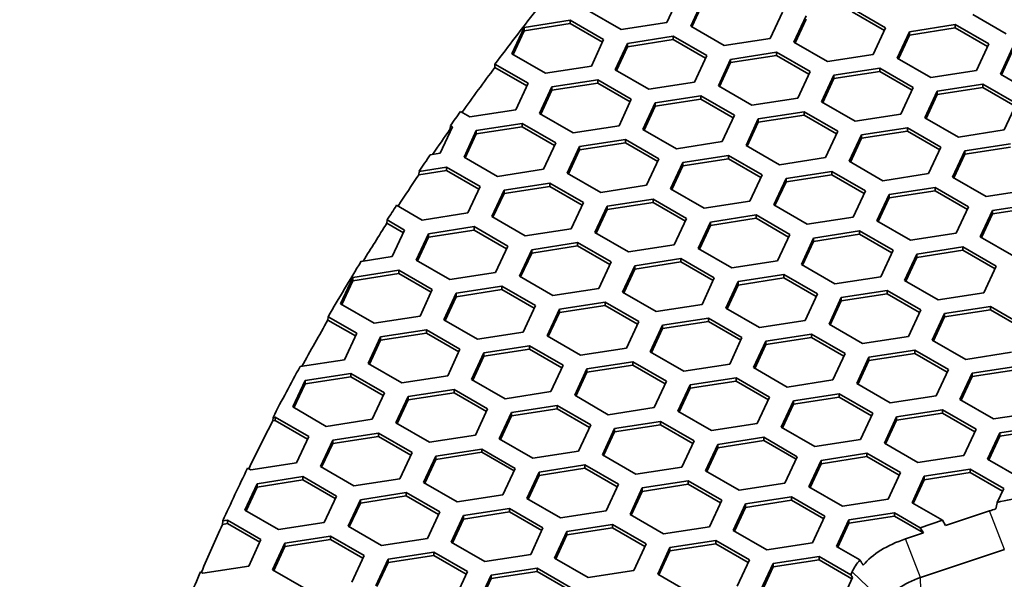
# Model space of a CAD drawing. Units: millimetres. Extents: x 14 to 1080, y -49 to 580.
# Drawn here: x 545 to 569, y 339 to 353 of the extents above; entities that cross this region are included whole.
import ezdxf

# ---------------------------------------------------------------- set-up
doc = ezdxf.new("R2010")
doc.units = ezdxf.units.MM
doc.header["$LTSCALE"] = 2
for name, color, linetype, lineweight in [('Dimension (ISO)', 7, 'Continuous', 18), ('Visible (ISO)', 7, 'Continuous', 35), ('Visible Narrow (ISO)', 7, 'Continuous', 25)]:
    doc.layers.add(name, color=color, linetype=linetype, lineweight=lineweight)
doc.styles.add('Note Text (ISO)', font='arial.ttf')
doc.dimstyles.new('ISO FOR MARKETING', dxfattribs={"dimscale": 2, "dimtxt": 2.5, "dimasz": 2.5, "dimexe": 3.175, "dimexo": 2, "dimgap": 0.762, "dimtad": 1, "dimrnd": 1e-08, "dimdsep": 46, "dimtxsty": 'Note Text (ISO)', "dimcen": 0.09, "dimdle": 10, "dimclrd": 256, "dimclre": 256, "dimclrt": 256, "dimazin": 2, "dimtfac": 1.40208, "dimtdec": 1, "dimtmove": 0, "dimatfit": 3, "dimfxl": 1, "dimtolj": 1, "dimtzin": 0, "dimlwd": -1, "dimlwe": -1, "dimarcsym": 0})

# ---------------------------------------------------------------- blocks, each defined once
blk = doc.blocks.new('*D7')
at = {"layer": 'Defpoints', "color": 0, "transparency": 16777216}
for p in [(338.574, 527.671), (338.574, 280.671), (538.574, 280.671)]:
    blk.add_point(p, dxfattribs=at)
at = {"layer": 'Dimension (ISO)', "transparency": 16777216}
for p, q in [((342.574, 527.671), (544.924, 527.671)), ((538.574, 522.671), (538.574, 285.671)), ((342.574, 280.671), (544.924, 280.671))]:
    blk.add_line(p, q, dxfattribs=at)
for points in [[(537.741, 522.671), (539.408, 522.671), (538.574, 527.671)], [(537.741, 285.671), (539.408, 285.671), (538.574, 280.671)]]:
    blk.add_solid(points, dxfattribs=at)
at = {"layer": 'Dimension (ISO)', "transparency": 16777216, "char_height": 5, "attachment_point": 1, "rotation": 90, "style": 'Note Text (ISO)'}
for s, insert in [('\\A1;247 mm', (532.026, 391.883)), ('\\A1;9.72 in', (540.098, 394.071))]:
    blk.add_mtext(s, dxfattribs=dict(at, insert=insert))

msp = doc.modelspace()

# ---------------------------------------------------------------- linework, layer by layer
at = {"layer": 'Visible (ISO)'}
for p, q in [((561.288, 353.472), (560.989, 352.828)), ((561.569, 352.739), (561.868, 353.383)), ((561.599, 352.721), (561.868, 353.301)), ((559.874, 352.656), (559.058, 353.127)), ((563.8, 353.084), (563.501, 352.44)), ((564.081, 352.35), (564.38, 352.994)), ((565.495, 353.166), (566.312, 352.695)), ((565.495, 353.085), (566.282, 352.631)), ((569.247, 352.551), (568.431, 353.023)), ((557.219, 352.066), (557.518, 352.71)), ((557.518, 352.71), (558.633, 352.882)), ((557.518, 352.628), (558.633, 352.801)), ((557.518, 352.71), (557.518, 352.628)), ((558.633, 352.882), (559.45, 352.411)), ((558.633, 352.882), (558.633, 352.801)), ((558.633, 352.801), (559.42, 352.346)), ((560.989, 352.828), (559.874, 352.656)), ((562.385, 352.267), (561.569, 352.739)), ((564.111, 352.333), (564.38, 352.912)), ((566.312, 352.695), (566.013, 352.051)), ((566.891, 352.605), (568.007, 352.778)), ((566.891, 352.524), (568.007, 352.696)), ((568.007, 352.778), (568.823, 352.306)), ((568.007, 352.778), (568.007, 352.696)), ((568.007, 352.696), (568.793, 352.242)), ((557.249, 352.048), (557.518, 352.628)), ((560.029, 352.321), (561.145, 352.494)), ((561.145, 352.494), (561.961, 352.022)), ((561.145, 352.494), (561.145, 352.412)), ((566.592, 351.961), (566.891, 352.605)), ((566.622, 351.944), (566.891, 352.524)), ((566.891, 352.605), (566.891, 352.524)), ((559.45, 352.411), (559.151, 351.767)), ((559.731, 351.677), (560.029, 352.321)), ((559.76, 351.66), (560.029, 352.239)), ((560.029, 352.239), (561.145, 352.412)), ((560.029, 352.321), (560.029, 352.239)), ((561.145, 352.412), (561.931, 351.958)), ((563.501, 352.44), (562.385, 352.267)), ((564.897, 351.878), (564.081, 352.35)), ((568.823, 352.306), (568.524, 351.662)), ((569.104, 351.573), (569.403, 352.216)), ((558.036, 351.594), (557.219, 352.066)), ((561.961, 352.022), (561.662, 351.378)), ((562.541, 351.932), (563.657, 352.105)), ((562.541, 351.851), (563.657, 352.023)), ((563.657, 352.105), (564.473, 351.633)), ((563.657, 352.105), (563.657, 352.023)), ((563.657, 352.023), (564.443, 351.569)), ((566.013, 352.051), (564.897, 351.878)), ((569.134, 351.555), (569.403, 352.135)), ((556.802, 351.735), (556.806, 351.814)), ((556.802, 351.735), (557.581, 351.285)), ((556.806, 351.814), (557.611, 351.349)), ((559.151, 351.767), (558.036, 351.594)), ((562.242, 351.288), (562.541, 351.932)), ((562.272, 351.271), (562.541, 351.851)), ((562.541, 351.932), (562.541, 351.851)), ((567.409, 351.49), (566.592, 351.961)), ((560.547, 351.206), (559.731, 351.677)), ((564.473, 351.633), (564.174, 350.99)), ((564.754, 350.9), (565.053, 351.544)), ((565.053, 351.544), (566.168, 351.716)), ((565.053, 351.462), (566.168, 351.635)), ((565.053, 351.544), (565.053, 351.462)), ((566.168, 351.716), (566.985, 351.245)), ((566.168, 351.716), (566.168, 351.635)), ((566.168, 351.635), (566.955, 351.181)), ((568.524, 351.662), (567.409, 351.49)), ((569.921, 351.101), (569.104, 351.573)), ((557.611, 351.349), (557.312, 350.705)), ((557.892, 350.616), (558.191, 351.26)), ((558.191, 351.26), (559.306, 351.432)), ((558.191, 351.178), (559.306, 351.351)), ((558.191, 351.26), (558.191, 351.178)), ((559.306, 351.432), (560.123, 350.961)), ((559.306, 351.432), (559.306, 351.351)), ((559.306, 351.351), (560.093, 350.896)), ((561.662, 351.378), (560.547, 351.206)), ((563.059, 350.817), (562.242, 351.288)), ((564.784, 350.883), (565.053, 351.462)), ((567.565, 351.155), (568.68, 351.328)), ((568.68, 351.328), (569.496, 350.856)), ((568.68, 351.328), (568.68, 351.246)), ((557.922, 350.598), (558.191, 351.178)), ((560.703, 350.871), (561.818, 351.043)), ((561.818, 351.043), (562.635, 350.572)), ((561.818, 351.043), (561.818, 350.962)), ((566.985, 351.245), (566.686, 350.601)), ((567.266, 350.511), (567.565, 351.155)), ((567.296, 350.494), (567.565, 351.073)), ((567.565, 351.073), (568.68, 351.246)), ((567.565, 351.155), (567.565, 351.073)), ((568.68, 351.246), (569.467, 350.792)), ((560.123, 350.961), (559.824, 350.317)), ((560.404, 350.227), (560.703, 350.871)), ((560.434, 350.21), (560.703, 350.789)), ((560.703, 350.789), (561.818, 350.962)), ((560.703, 350.871), (560.703, 350.789)), ((561.818, 350.962), (562.605, 350.508)), ((564.174, 350.99), (563.059, 350.817)), ((565.57, 350.428), (564.754, 350.9)), ((569.496, 350.856), (569.198, 350.212)), ((556.197, 350.533), (555.968, 350.665)), ((557.312, 350.705), (556.197, 350.533)), ((558.709, 350.144), (557.892, 350.616)), ((562.635, 350.572), (562.336, 349.928)), ((563.214, 350.482), (564.33, 350.655)), ((563.214, 350.401), (564.33, 350.573)), ((564.33, 350.655), (565.146, 350.183)), ((564.33, 350.655), (564.33, 350.573)), ((564.33, 350.573), (565.116, 350.119)), ((566.686, 350.601), (565.57, 350.428)), ((555.718, 350.238), (555.722, 350.317)), ((555.722, 350.317), (555.773, 350.288)), ((556.352, 350.198), (557.468, 350.371)), ((557.468, 350.371), (558.284, 349.899)), ((557.468, 350.371), (557.468, 350.289)), ((559.824, 350.317), (558.709, 350.144)), ((562.915, 349.838), (563.214, 350.482)), ((562.945, 349.821), (563.214, 350.401)), ((563.214, 350.482), (563.214, 350.401)), ((568.082, 350.04), (567.266, 350.511)), ((555.773, 350.288), (555.474, 349.644)), ((555.718, 350.238), (555.743, 350.223)), ((556.054, 349.554), (556.352, 350.198)), ((556.083, 349.537), (556.352, 350.117)), ((556.352, 350.117), (557.468, 350.289)), ((556.352, 350.198), (556.352, 350.117)), ((557.468, 350.289), (558.254, 349.835)), ((561.22, 349.756), (560.404, 350.227)), ((565.146, 350.183), (564.847, 349.54)), ((565.427, 349.45), (565.726, 350.094)), ((565.726, 350.094), (566.841, 350.266)), ((565.726, 350.012), (566.841, 350.184)), ((565.726, 350.094), (565.726, 350.012)), ((566.841, 350.266), (567.658, 349.795)), ((566.841, 350.266), (566.841, 350.184)), ((566.841, 350.184), (567.628, 349.73)), ((569.198, 350.212), (568.082, 350.04)), ((558.284, 349.899), (557.985, 349.255)), ((558.864, 349.809), (559.98, 349.982)), ((558.864, 349.728), (559.98, 349.9)), ((559.98, 349.982), (560.796, 349.511)), ((559.98, 349.982), (559.98, 349.9)), ((559.98, 349.9), (560.766, 349.446)), ((562.336, 349.928), (561.22, 349.756)), ((563.732, 349.367), (562.915, 349.838)), ((565.457, 349.432), (565.726, 350.012)), ((568.237, 349.705), (569.353, 349.878)), ((555.474, 349.644), (555.23, 349.606)), ((558.565, 349.165), (558.864, 349.809)), ((558.595, 349.148), (558.864, 349.728)), ((558.864, 349.809), (558.864, 349.728)), ((561.376, 349.421), (562.491, 349.593)), ((562.491, 349.593), (563.308, 349.122)), ((562.491, 349.593), (562.491, 349.512)), ((567.658, 349.795), (567.359, 349.151)), ((567.939, 349.061), (568.237, 349.705)), ((567.969, 349.044), (568.237, 349.623)), ((568.237, 349.623), (569.353, 349.796)), ((568.237, 349.705), (568.237, 349.623)), ((556.87, 349.083), (556.054, 349.554)), ((560.796, 349.511), (560.497, 348.867)), ((561.077, 348.777), (561.376, 349.421)), ((561.107, 348.76), (561.376, 349.339)), ((561.376, 349.339), (562.491, 349.512)), ((561.376, 349.421), (561.376, 349.339)), ((562.491, 349.512), (563.278, 349.058)), ((564.847, 349.54), (563.732, 349.367)), ((566.244, 348.978), (565.427, 349.45)), ((554.952, 349.123), (555.629, 349.228)), ((554.952, 349.123), (554.958, 349.205)), ((554.958, 349.205), (555.629, 349.309)), ((555.629, 349.309), (556.446, 348.838)), ((555.629, 349.309), (555.629, 349.228)), ((555.629, 349.228), (556.416, 348.774)), ((557.985, 349.255), (556.87, 349.083)), ((559.382, 348.694), (558.565, 349.165)), ((563.308, 349.122), (563.009, 348.478)), ((563.888, 349.032), (565.003, 349.205)), ((563.888, 348.95), (565.003, 349.123)), ((565.003, 349.205), (565.819, 348.733)), ((565.003, 349.205), (565.003, 349.123)), ((565.003, 349.123), (565.79, 348.669)), ((567.359, 349.151), (566.244, 348.978)), ((557.026, 348.748), (558.141, 348.921)), ((558.141, 348.921), (558.958, 348.449)), ((558.141, 348.921), (558.141, 348.839)), ((560.497, 348.867), (559.382, 348.694)), ((563.589, 348.388), (563.888, 349.032)), ((563.619, 348.371), (563.888, 348.95)), ((563.888, 349.032), (563.888, 348.95)), ((568.755, 348.59), (567.939, 349.061)), ((556.446, 348.838), (556.147, 348.194)), ((556.727, 348.104), (557.026, 348.748)), ((556.757, 348.087), (557.026, 348.666)), ((557.026, 348.666), (558.141, 348.839)), ((557.026, 348.748), (557.026, 348.666)), ((558.141, 348.839), (558.928, 348.385)), ((561.893, 348.306), (561.077, 348.777)), ((565.819, 348.733), (565.521, 348.089)), ((566.1, 348), (566.399, 348.644)), ((566.399, 348.644), (567.514, 348.816)), ((566.399, 348.562), (567.514, 348.734)), ((566.399, 348.644), (566.399, 348.562)), ((567.514, 348.816), (568.331, 348.345)), ((567.514, 348.816), (567.514, 348.734)), ((567.514, 348.734), (568.301, 348.28)), ((569.87, 348.762), (568.755, 348.59)), ((558.958, 348.449), (558.659, 347.805)), ((559.537, 348.359), (560.653, 348.532)), ((559.537, 348.278), (560.653, 348.45)), ((560.653, 348.532), (561.469, 348.061)), ((560.653, 348.532), (560.653, 348.45)), ((560.653, 348.45), (561.439, 347.996)), ((563.009, 348.478), (561.893, 348.306)), ((564.405, 347.917), (563.589, 348.388)), ((566.13, 347.982), (566.399, 348.562)), ((568.911, 348.255), (570.026, 348.427)), ((555.032, 348.021), (554.412, 348.379)), ((556.147, 348.194), (555.032, 348.021)), ((559.238, 347.716), (559.537, 348.359)), ((559.268, 347.698), (559.537, 348.278)), ((559.537, 348.359), (559.537, 348.278)), ((562.049, 347.971), (563.164, 348.143)), ((563.164, 348.143), (563.981, 347.672)), ((563.164, 348.143), (563.164, 348.062)), ((568.331, 348.345), (568.032, 347.701)), ((568.612, 347.611), (568.911, 348.255)), ((568.642, 347.594), (568.911, 348.173)), ((568.911, 348.173), (570.026, 348.346)), ((568.911, 348.255), (568.911, 348.173)), ((554.178, 347.943), (554.182, 348.022)), ((554.178, 347.943), (554.577, 347.712)), ((554.182, 348.022), (554.607, 347.776)), ((557.543, 347.633), (556.727, 348.104)), ((561.469, 348.061), (561.17, 347.417)), ((561.75, 347.327), (562.049, 347.971)), ((562.049, 347.889), (563.164, 348.062)), ((562.049, 347.971), (562.049, 347.889)), ((563.164, 348.062), (563.951, 347.607)), ((565.521, 348.089), (564.405, 347.917)), ((566.917, 347.528), (566.1, 348)), ((554.607, 347.776), (554.308, 347.133)), ((554.888, 347.043), (555.187, 347.687)), ((555.187, 347.687), (556.303, 347.859)), ((555.187, 347.605), (556.303, 347.777)), ((555.187, 347.687), (555.187, 347.605)), ((556.303, 347.859), (557.119, 347.388)), ((556.303, 347.859), (556.303, 347.777)), ((556.303, 347.777), (557.089, 347.323)), ((558.659, 347.805), (557.543, 347.633)), ((560.055, 347.244), (559.238, 347.716)), ((561.78, 347.309), (562.049, 347.889)), ((563.981, 347.672), (563.682, 347.028)), ((564.561, 347.582), (565.676, 347.755)), ((564.561, 347.501), (565.676, 347.673)), ((565.676, 347.755), (566.492, 347.283)), ((565.676, 347.755), (565.676, 347.673)), ((565.676, 347.673), (566.462, 347.219)), ((568.032, 347.701), (566.917, 347.528)), ((554.918, 347.025), (555.187, 347.605)), ((557.699, 347.298), (558.814, 347.471)), ((558.814, 347.471), (559.631, 346.999)), ((558.814, 347.471), (558.814, 347.389)), ((564.262, 346.938), (564.561, 347.582)), ((564.292, 346.921), (564.561, 347.501)), ((564.561, 347.582), (564.561, 347.501)), ((569.429, 347.139), (568.612, 347.611)), ((557.119, 347.388), (556.82, 346.744)), ((557.4, 346.654), (557.699, 347.298)), ((557.43, 346.637), (557.699, 347.216)), ((557.699, 347.216), (558.814, 347.389)), ((557.699, 347.298), (557.699, 347.216)), ((558.814, 347.389), (559.601, 346.935)), ((561.17, 347.417), (560.055, 347.244)), ((562.567, 346.855), (561.75, 347.327)), ((566.492, 347.283), (566.194, 346.639)), ((566.774, 346.549), (567.072, 347.193)), ((567.072, 347.193), (568.188, 347.366)), ((567.072, 347.112), (568.188, 347.284)), ((567.072, 347.193), (567.072, 347.112)), ((568.188, 347.366), (569.004, 346.895)), ((568.188, 347.366), (568.188, 347.284)), ((568.188, 347.284), (568.974, 346.83)), ((554.308, 347.133), (553.55, 347.015)), ((555.705, 346.571), (554.888, 347.043)), ((559.631, 346.999), (559.332, 346.355)), ((560.211, 346.909), (561.326, 347.082)), ((560.211, 346.828), (561.326, 347)), ((561.326, 347.082), (562.142, 346.61)), ((561.326, 347.082), (561.326, 347)), ((561.326, 347), (562.113, 346.546)), ((563.682, 347.028), (562.567, 346.855)), ((566.803, 346.532), (567.072, 347.112)), ((553.349, 346.625), (554.464, 346.798)), ((553.349, 346.543), (554.464, 346.716)), ((554.464, 346.798), (555.281, 346.326)), ((554.464, 346.798), (554.464, 346.716)), ((554.464, 346.716), (555.251, 346.262)), ((556.82, 346.744), (555.705, 346.571)), ((559.912, 346.265), (560.211, 346.909)), ((559.942, 346.248), (560.211, 346.828)), ((560.211, 346.909), (560.211, 346.828)), ((565.078, 346.467), (564.262, 346.938)), ((569.004, 346.895), (568.705, 346.251)), ((553.05, 345.981), (553.349, 346.625)), ((553.08, 345.964), (553.349, 346.543)), ((553.349, 346.625), (553.349, 346.543)), ((558.216, 346.183), (557.4, 346.654)), ((562.142, 346.61), (561.844, 345.966)), ((562.423, 345.877), (562.722, 346.521)), ((562.722, 346.521), (563.837, 346.693)), ((562.722, 346.439), (563.837, 346.612)), ((562.722, 346.521), (562.722, 346.439)), ((563.837, 346.693), (564.654, 346.222)), ((563.837, 346.693), (563.837, 346.612)), ((563.837, 346.612), (564.624, 346.157)), ((566.194, 346.639), (565.078, 346.467)), ((567.59, 346.078), (566.774, 346.549)), ((555.281, 346.326), (554.982, 345.682)), ((555.561, 345.593), (555.86, 346.237)), ((555.86, 346.237), (556.976, 346.409)), ((555.86, 346.155), (556.976, 346.327)), ((555.86, 346.237), (555.86, 346.155)), ((556.976, 346.409), (557.792, 345.938)), ((556.976, 346.409), (556.976, 346.327)), ((556.976, 346.327), (557.762, 345.873)), ((559.332, 346.355), (558.216, 346.183)), ((560.728, 345.794), (559.912, 346.265)), ((562.453, 345.86), (562.722, 346.439)), ((565.234, 346.132), (566.349, 346.304)), ((566.349, 346.304), (567.166, 345.833)), ((566.349, 346.304), (566.349, 346.223)), ((568.705, 346.251), (567.59, 346.078)), ((555.591, 345.575), (555.86, 346.155)), ((558.372, 345.848), (559.488, 346.02)), ((559.488, 346.02), (560.304, 345.549)), ((559.488, 346.02), (559.488, 345.939)), ((564.654, 346.222), (564.355, 345.578)), ((564.935, 345.488), (565.234, 346.132)), ((564.965, 345.471), (565.234, 346.05)), ((565.234, 346.05), (566.349, 346.223)), ((565.234, 346.132), (565.234, 346.05)), ((566.349, 346.223), (567.136, 345.769)), ((553.867, 345.51), (553.05, 345.981)), ((557.792, 345.938), (557.493, 345.294)), ((558.073, 345.204), (558.372, 345.848)), ((558.103, 345.187), (558.372, 345.766)), ((558.372, 345.766), (559.488, 345.939)), ((558.372, 345.848), (558.372, 345.766)), ((559.488, 345.939), (560.274, 345.485)), ((561.844, 345.966), (560.728, 345.794)), ((563.24, 345.405), (562.423, 345.877)), ((567.166, 345.833), (566.867, 345.189)), ((567.745, 345.743), (568.861, 345.916)), ((567.745, 345.662), (568.861, 345.834)), ((568.861, 345.916), (569.677, 345.445)), ((568.861, 345.916), (568.861, 345.834)), ((568.861, 345.834), (569.647, 345.38)), ((552.742, 345.587), (552.746, 345.667)), ((552.742, 345.587), (553.412, 345.2)), ((552.746, 345.667), (553.442, 345.265)), ((554.982, 345.682), (553.867, 345.51)), ((556.378, 345.121), (555.561, 345.593)), ((560.304, 345.549), (560.005, 344.905)), ((560.884, 345.459), (561.999, 345.632)), ((560.884, 345.378), (561.999, 345.55)), ((561.999, 345.632), (562.815, 345.16)), ((561.999, 345.632), (561.999, 345.55)), ((561.999, 345.55), (562.786, 345.096)), ((564.355, 345.578), (563.24, 345.405)), ((567.446, 345.099), (567.745, 345.743)), ((567.476, 345.082), (567.745, 345.662)), ((567.745, 345.743), (567.745, 345.662)), ((554.022, 345.175), (555.137, 345.348)), ((554.022, 345.093), (555.137, 345.266)), ((555.137, 345.348), (555.954, 344.876)), ((555.137, 345.348), (555.137, 345.266)), ((555.137, 345.266), (555.924, 344.812)), ((557.493, 345.294), (556.378, 345.121)), ((560.585, 344.815), (560.884, 345.459)), ((560.615, 344.798), (560.884, 345.378)), ((560.884, 345.459), (560.884, 345.378)), ((565.752, 345.017), (564.935, 345.488)), ((553.442, 345.265), (553.143, 344.621)), ((553.723, 344.531), (554.022, 345.175)), ((553.753, 344.514), (554.022, 345.093)), ((554.022, 345.175), (554.022, 345.093)), ((558.89, 344.732), (558.073, 345.204)), ((562.815, 345.16), (562.517, 344.516)), ((563.097, 344.427), (563.395, 345.07)), ((563.395, 345.07), (564.511, 345.243)), ((563.395, 344.989), (564.511, 345.161)), ((563.395, 345.07), (563.395, 344.989)), ((564.511, 345.243), (565.327, 344.772)), ((564.511, 345.243), (564.511, 345.161)), ((564.511, 345.161), (565.297, 344.707)), ((566.867, 345.189), (565.752, 345.017)), ((568.263, 344.628), (567.446, 345.099)), ((555.954, 344.876), (555.655, 344.232)), ((556.235, 344.142), (556.534, 344.786)), ((556.534, 344.786), (557.649, 344.959)), ((556.534, 344.705), (557.649, 344.877)), ((556.534, 344.786), (556.534, 344.705)), ((557.649, 344.959), (558.466, 344.487)), ((557.649, 344.959), (557.649, 344.877)), ((557.649, 344.877), (558.436, 344.423)), ((560.005, 344.905), (558.89, 344.732)), ((561.401, 344.344), (560.585, 344.815)), ((563.126, 344.409), (563.395, 344.989)), ((565.907, 344.682), (567.022, 344.855)), ((567.022, 344.855), (567.839, 344.383)), ((567.022, 344.855), (567.022, 344.773)), ((569.378, 344.801), (568.263, 344.628)), ((553.143, 344.621), (552.063, 344.454)), ((556.265, 344.125), (556.534, 344.705)), ((559.045, 344.398), (560.16, 344.57)), ((560.16, 344.57), (560.977, 344.099)), ((560.16, 344.57), (560.16, 344.489)), ((565.327, 344.772), (565.028, 344.128)), ((565.608, 344.038), (565.907, 344.682)), ((565.638, 344.021), (565.907, 344.6)), ((565.907, 344.6), (567.022, 344.773)), ((565.907, 344.682), (565.907, 344.6)), ((567.022, 344.773), (567.809, 344.319)), ((554.539, 344.06), (553.723, 344.531)), ((558.466, 344.487), (558.167, 343.844)), ((558.746, 343.754), (559.045, 344.398)), ((558.776, 343.737), (559.045, 344.316)), ((559.045, 344.316), (560.16, 344.489)), ((559.045, 344.398), (559.045, 344.316)), ((560.16, 344.489), (560.947, 344.035)), ((562.517, 344.516), (561.401, 344.344)), ((563.913, 343.955), (563.097, 344.427)), ((567.839, 344.383), (567.54, 343.739)), ((568.419, 344.293), (569.534, 344.466)), ((568.419, 344.212), (569.534, 344.384)), ((551.884, 343.47), (552.183, 344.114)), ((552.183, 344.114), (553.299, 344.286)), ((552.183, 344.032), (553.299, 344.205)), ((552.183, 344.114), (552.183, 344.032)), ((553.299, 344.286), (554.115, 343.815)), ((553.299, 344.286), (553.299, 344.205)), ((553.299, 344.205), (554.085, 343.75)), ((555.655, 344.232), (554.539, 344.06)), ((557.051, 343.671), (556.235, 344.142)), ((560.977, 344.099), (560.678, 343.455)), ((561.557, 344.009), (562.672, 344.182)), ((561.557, 343.927), (562.672, 344.1)), ((562.672, 344.182), (563.489, 343.71)), ((562.672, 344.182), (562.672, 344.1)), ((562.672, 344.1), (563.459, 343.646)), ((565.028, 344.128), (563.913, 343.955)), ((568.12, 343.649), (568.419, 344.293)), ((568.15, 343.632), (568.419, 344.212)), ((568.419, 344.293), (568.419, 344.212)), ((551.914, 343.452), (552.183, 344.032)), ((554.695, 343.725), (555.811, 343.897)), ((555.811, 343.897), (556.627, 343.426)), ((555.811, 343.897), (555.811, 343.816)), ((558.167, 343.844), (557.051, 343.671)), ((561.258, 343.365), (561.557, 344.009)), ((561.288, 343.348), (561.557, 343.927)), ((561.557, 344.009), (561.557, 343.927)), ((566.424, 343.567), (565.608, 344.038)), ((554.115, 343.815), (553.816, 343.171)), ((554.396, 343.081), (554.695, 343.725)), ((554.426, 343.064), (554.695, 343.643)), ((554.695, 343.643), (555.811, 343.816)), ((554.695, 343.725), (554.695, 343.643)), ((555.811, 343.816), (556.597, 343.362)), ((559.563, 343.282), (558.746, 343.754)), ((563.489, 343.71), (563.19, 343.066)), ((563.77, 342.977), (564.068, 343.621)), ((564.068, 343.621), (565.184, 343.793)), ((564.068, 343.539), (565.184, 343.711)), ((564.068, 343.621), (564.068, 343.539)), ((565.184, 343.793), (566, 343.322)), ((565.184, 343.793), (565.184, 343.711)), ((565.184, 343.711), (565.97, 343.257)), ((567.54, 343.739), (566.424, 343.567)), ((568.936, 343.178), (568.12, 343.649)), ((552.701, 342.998), (551.884, 343.47)), ((556.627, 343.426), (556.328, 342.782)), ((557.207, 343.336), (558.322, 343.509)), ((557.207, 343.255), (558.322, 343.427)), ((558.322, 343.509), (559.138, 343.038)), ((558.322, 343.509), (558.322, 343.427)), ((558.322, 343.427), (559.109, 342.973)), ((560.678, 343.455), (559.563, 343.282)), ((562.075, 342.894), (561.258, 343.365)), ((563.799, 342.959), (564.068, 343.539)), ((566.58, 343.232), (567.696, 343.404)), ((567.696, 343.404), (568.512, 342.933)), ((567.696, 343.404), (567.696, 343.323)), ((570.052, 343.35), (568.936, 343.178)), ((551.399, 343.134), (551.405, 343.216)), ((551.399, 343.134), (551.46, 343.143)), ((551.405, 343.216), (551.46, 343.225)), ((551.46, 343.225), (552.277, 342.753)), ((551.46, 343.225), (551.46, 343.143)), ((551.46, 343.143), (552.247, 342.689)), ((553.816, 343.171), (552.701, 342.998)), ((556.908, 342.692), (557.207, 343.336)), ((556.938, 342.675), (557.207, 343.255)), ((557.207, 343.336), (557.207, 343.255)), ((559.718, 342.948), (560.834, 343.12)), ((560.834, 343.12), (561.65, 342.649)), ((560.834, 343.12), (560.834, 343.038)), ((566, 343.322), (565.701, 342.678)), ((566.281, 342.588), (566.58, 343.232)), ((566.311, 342.571), (566.58, 343.15)), ((566.58, 343.15), (567.696, 343.323)), ((566.58, 343.232), (566.58, 343.15)), ((567.696, 343.323), (568.482, 342.868)), ((555.213, 342.61), (554.396, 343.081)), ((559.138, 343.038), (558.84, 342.394)), ((559.42, 342.304), (559.718, 342.948)), ((559.718, 342.866), (560.834, 343.038)), ((559.718, 342.948), (559.718, 342.866)), ((560.834, 343.038), (561.62, 342.584)), ((563.19, 343.066), (562.075, 342.894)), ((564.586, 342.505), (563.77, 342.977)), ((568.512, 342.933), (568.213, 342.289)), ((569.092, 342.843), (570.207, 343.016)), ((569.092, 342.762), (570.207, 342.934)), ((552.277, 342.753), (551.978, 342.109)), ((552.558, 342.019), (552.857, 342.663)), ((552.857, 342.663), (553.972, 342.836)), ((552.857, 342.582), (553.972, 342.754)), ((552.857, 342.663), (552.857, 342.582)), ((553.972, 342.836), (554.789, 342.365)), ((553.972, 342.836), (553.972, 342.754)), ((553.972, 342.754), (554.759, 342.3)), ((556.328, 342.782), (555.213, 342.61)), ((557.724, 342.221), (556.908, 342.692)), ((559.45, 342.286), (559.718, 342.866)), ((561.65, 342.649), (561.351, 342.005)), ((562.23, 342.559), (563.345, 342.732)), ((562.23, 342.477), (563.345, 342.65)), ((563.345, 342.732), (564.162, 342.26)), ((563.345, 342.732), (563.345, 342.65)), ((563.345, 342.65), (564.132, 342.196)), ((565.701, 342.678), (564.586, 342.505)), ((568.793, 342.199), (569.092, 342.843)), ((568.823, 342.182), (569.092, 342.762)), ((569.092, 342.843), (569.092, 342.762)), ((552.588, 342.002), (552.857, 342.582)), ((555.368, 342.275), (556.483, 342.447)), ((556.483, 342.447), (557.3, 341.976)), ((556.483, 342.447), (556.483, 342.366)), ((558.84, 342.394), (557.724, 342.221)), ((561.931, 341.915), (562.23, 342.559)), ((561.961, 341.898), (562.23, 342.477)), ((562.23, 342.559), (562.23, 342.477)), ((567.098, 342.116), (566.281, 342.588)), ((554.789, 342.365), (554.49, 341.721)), ((555.069, 341.631), (555.368, 342.275)), ((555.099, 341.614), (555.368, 342.193)), ((555.368, 342.193), (556.483, 342.366)), ((555.368, 342.275), (555.368, 342.193)), ((556.483, 342.366), (557.27, 341.912)), ((560.236, 341.832), (559.42, 342.304)), ((564.162, 342.26), (563.863, 341.616)), ((564.443, 341.526), (564.742, 342.17)), ((564.742, 342.17), (565.857, 342.343)), ((564.742, 342.089), (565.857, 342.261)), ((564.742, 342.17), (564.742, 342.089)), ((565.857, 342.343), (566.674, 341.871)), ((565.857, 342.343), (565.857, 342.261)), ((565.857, 342.261), (566.644, 341.807)), ((568.213, 342.289), (567.098, 342.116)), ((569.609, 341.728), (568.793, 342.199)), ((550.862, 341.937), (550.786, 341.981)), ((551.978, 342.109), (550.862, 341.937)), ((553.374, 341.548), (552.558, 342.019)), ((557.3, 341.976), (557.001, 341.332)), ((557.88, 341.886), (558.995, 342.059)), ((557.88, 341.804), (558.995, 341.977)), ((558.995, 342.059), (559.812, 341.587)), ((558.995, 342.059), (558.995, 341.977)), ((558.995, 341.977), (559.782, 341.523)), ((561.351, 342.005), (560.236, 341.832)), ((562.748, 341.444), (561.931, 341.915)), ((564.473, 341.509), (564.742, 342.089)), ((567.253, 341.782), (568.369, 341.954)), ((568.369, 341.954), (569.185, 341.483)), ((568.369, 341.954), (568.369, 341.873)), ((551.018, 341.602), (552.134, 341.775)), ((551.018, 341.52), (552.134, 341.693)), ((552.134, 341.775), (552.95, 341.303)), ((552.134, 341.775), (552.134, 341.693)), ((552.134, 341.693), (552.92, 341.239)), ((554.49, 341.721), (553.374, 341.548)), ((557.581, 341.242), (557.88, 341.886)), ((557.611, 341.225), (557.88, 341.804)), ((557.88, 341.886), (557.88, 341.804)), ((566.674, 341.871), (566.375, 341.227)), ((566.954, 341.138), (567.253, 341.782)), ((566.984, 341.121), (567.253, 341.7)), ((567.253, 341.7), (568.369, 341.873)), ((567.253, 341.782), (567.253, 341.7)), ((568.369, 341.873), (569.155, 341.419)), ((550.719, 340.958), (551.018, 341.602)), ((550.749, 340.941), (551.018, 341.52)), ((551.018, 341.602), (551.018, 341.52)), ((555.886, 341.16), (555.069, 341.631)), ((559.812, 341.587), (559.513, 340.943)), ((560.093, 340.854), (560.391, 341.498)), ((560.391, 341.498), (561.507, 341.67)), ((560.391, 341.416), (561.507, 341.589)), ((560.391, 341.498), (560.391, 341.416)), ((561.507, 341.67), (562.323, 341.199)), ((561.507, 341.67), (561.507, 341.589)), ((561.507, 341.589), (562.293, 341.134)), ((563.863, 341.616), (562.748, 341.444)), ((565.259, 341.055), (564.443, 341.526)), ((569.185, 341.483), (569.029, 341.146)), ((552.95, 341.303), (552.651, 340.659)), ((553.231, 340.57), (553.53, 341.213)), ((553.53, 341.213), (554.645, 341.386)), ((553.53, 341.132), (554.645, 341.304)), ((553.53, 341.213), (553.53, 341.132)), ((554.645, 341.386), (555.462, 340.915)), ((554.645, 341.386), (554.645, 341.304)), ((554.645, 341.304), (555.432, 340.85)), ((557.001, 341.332), (555.886, 341.16)), ((558.398, 340.771), (557.581, 341.242)), ((560.122, 340.836), (560.391, 341.416)), ((562.323, 341.199), (562.024, 340.555)), ((562.903, 341.109), (564.019, 341.281)), ((562.903, 341.027), (564.019, 341.2)), ((564.019, 341.281), (564.835, 340.81)), ((564.019, 341.281), (564.019, 341.2)), ((564.019, 341.2), (564.805, 340.746)), ((566.375, 341.227), (565.259, 341.055)), ((551.536, 340.487), (550.719, 340.958)), ((553.261, 340.552), (553.53, 341.132)), ((556.042, 340.825), (557.157, 340.997)), ((557.157, 340.997), (557.973, 340.526)), ((557.157, 340.997), (557.157, 340.916)), ((562.604, 340.465), (562.903, 341.109)), ((562.634, 340.448), (562.903, 341.027)), ((562.903, 341.109), (562.903, 341.027)), ((567.694, 340.711), (566.954, 341.138)), ((550.181, 340.695), (550.295, 340.713)), ((550.295, 340.713), (551.112, 340.242)), ((550.295, 340.713), (550.295, 340.631)), ((555.462, 340.915), (555.163, 340.271)), ((555.743, 340.181), (556.042, 340.825)), ((555.773, 340.163), (556.042, 340.743)), ((556.042, 340.743), (557.157, 340.916)), ((556.042, 340.825), (556.042, 340.743)), ((557.157, 340.916), (557.944, 340.461)), ((559.513, 340.943), (558.398, 340.771)), ((560.909, 340.382), (560.093, 340.854)), ((564.835, 340.81), (564.536, 340.166)), ((565.116, 340.076), (565.415, 340.72)), ((565.415, 340.72), (566.53, 340.893)), ((565.415, 340.639), (566.53, 340.811)), ((565.415, 340.72), (565.415, 340.639)), ((566.53, 340.893), (567.156, 340.531)), ((566.53, 340.893), (566.53, 340.811)), ((566.53, 340.811), (567.233, 340.405)), ((568.839, 340.94), (567.772, 340.585)), ((550.175, 340.613), (550.181, 340.695)), ((550.175, 340.613), (550.295, 340.631)), ((550.295, 340.631), (551.082, 340.177)), ((552.651, 340.659), (551.536, 340.487)), ((554.047, 340.098), (553.231, 340.57)), ((557.973, 340.526), (557.675, 339.882)), ((558.553, 340.436), (559.668, 340.609)), ((558.553, 340.355), (559.668, 340.527)), ((559.668, 340.609), (560.485, 340.137)), ((559.668, 340.609), (559.668, 340.527)), ((559.668, 340.527), (560.455, 340.073)), ((562.024, 340.555), (560.909, 340.382)), ((565.146, 340.059), (565.415, 340.639)), ((567.694, 340.711), (567.156, 340.531)), ((567.156, 340.531), (567.233, 340.405)), ((567.771, 340.585), (567.694, 340.711)), ((567.772, 340.585), (567.771, 340.585)), ((551.112, 340.242), (550.813, 339.598)), ((551.691, 340.152), (552.807, 340.325)), ((551.691, 340.07), (552.807, 340.243)), ((552.807, 340.325), (553.623, 339.853)), ((552.807, 340.325), (552.807, 340.243)), ((552.807, 340.243), (553.593, 339.789)), ((555.163, 340.271), (554.047, 340.098)), ((558.254, 339.792), (558.553, 340.436)), ((558.284, 339.775), (558.553, 340.355)), ((558.553, 340.436), (558.553, 340.355)), ((563.421, 339.993), (562.604, 340.465)), ((567.233, 340.405), (566.794, 340.259)), ((551.392, 339.508), (551.691, 340.152)), ((551.422, 339.491), (551.691, 340.07)), ((551.691, 340.152), (551.691, 340.07)), ((556.559, 339.709), (555.743, 340.181)), ((560.485, 340.137), (560.186, 339.493)), ((560.766, 339.403), (561.065, 340.047)), ((561.065, 340.047), (562.18, 340.22)), ((561.065, 339.966), (562.18, 340.138)), ((561.065, 340.047), (561.065, 339.966)), ((562.18, 340.22), (562.997, 339.749)), ((562.18, 340.22), (562.18, 340.138)), ((562.18, 340.138), (562.967, 339.684)), ((564.536, 340.166), (563.421, 339.993)), ((565.688, 339.746), (565.116, 340.076)), ((567.162, 339.32), (569.207, 340.002)), ((553.623, 339.853), (553.324, 339.209)), ((553.904, 339.119), (554.203, 339.763)), ((554.203, 339.763), (555.318, 339.936)), ((554.203, 339.682), (555.318, 339.854)), ((554.203, 339.763), (554.203, 339.682)), ((555.318, 339.936), (556.135, 339.464)), ((555.318, 339.936), (555.318, 339.854)), ((555.318, 339.854), (556.105, 339.4)), ((557.675, 339.882), (556.559, 339.709)), ((559.071, 339.321), (558.254, 339.792)), ((560.796, 339.386), (561.065, 339.966)), ((563.576, 339.659), (564.692, 339.831)), ((564.692, 339.831), (565.465, 339.385)), ((564.692, 339.831), (564.692, 339.75)), ((550.813, 339.598), (549.697, 339.425)), ((553.934, 339.102), (554.203, 339.682)), ((556.714, 339.375), (557.83, 339.547)), ((557.83, 339.547), (558.646, 339.076)), ((557.83, 339.547), (557.83, 339.466)), ((562.997, 339.749), (562.698, 339.105)), ((563.277, 339.015), (563.576, 339.659)), ((563.307, 338.998), (563.576, 339.577)), ((563.576, 339.577), (564.692, 339.75)), ((563.576, 339.659), (563.576, 339.577)), ((564.692, 339.75), (565.493, 339.287)), ((549.697, 339.425), (549.638, 339.459)), ((552.209, 339.037), (551.392, 339.508)), ((556.135, 339.464), (555.836, 338.82)), ((556.416, 338.731), (556.714, 339.375)), ((556.445, 338.714), (556.714, 339.293)), ((556.714, 339.293), (557.83, 339.466)), ((556.714, 339.375), (556.714, 339.293)), ((557.83, 339.466), (558.616, 339.011)), ((560.186, 339.493), (559.071, 339.321)), ((561.582, 338.932), (560.766, 339.403)), ((565.508, 339.319), (565.209, 338.675)), ((565.499, 339.458), (565.465, 339.385)), ((565.465, 339.385), (565.508, 339.319))]:
    msp.add_line(p, q, dxfattribs=at)
for centre, major_axis, start_param, end_param in [((682.087, 320.717), (136.369, 0), 2.717541, 2.735547), ((682.087, 320.635), (-136.374, 0), 5.877124, 5.892168), ((682.087, 320.717), (-136.369, 0), 5.892979, 5.897751), ((682.087, 320.635), (-136.374, 0), 5.897734, 5.906257), ((682.087, 320.717), (-136.369, 0), 5.907476, 5.91294), ((682.087, 320.635), (-136.374, 0), 5.912968, 5.923351), ((682.087, 320.717), (-136.369, 0), 5.924174, 5.929012), ((682.087, 320.635), (-136.374, 0), 5.928994, 5.941425), ((682.087, 320.717), (-136.369, 0), 5.942615, 5.960729), ((682.087, 320.635), (-136.374, 0), 5.96071, 5.975766), ((682.087, 320.717), (-136.369, 0), 5.97693, 5.993373), ((682.087, 320.635), (-136.374, 0), 5.993397, 6.008839), ((682.087, 320.717), (-136.369, 0), 6.009702, 6.026623), ((570.12, 339.741), (-2.667, 0), 4.868684, 5.133716), ((570.12, 339.66), (-2.561, 0), 5.167672, 5.235988), ((682.087, 320.635), (-136.374, 0), 6.026645, 6.04194), ((568.075, 338.978), (-2.561, 0), 5.235988, 5.834944), ((568.075, 339.06), (-2.667, 0), 5.821126, 6.021386), ((682.087, 320.717), (-136.369, 0), 6.04282, 6.059249), ((568.075, 338.408), (-1.825, 0), 5.235988, 6.021386)]:
    msp.add_ellipse(centre, major_axis=major_axis, ratio=0.57735, start_param=start_param, end_param=end_param, dxfattribs=at)
for points, weights in [([(569.029, 341.146), (569.011, 341.065), (568.993, 340.988)], [1, 1.00034735827, 1]), ([(565.766, 339.619), (565.728, 339.681), (565.688, 339.746)], [1, 1.00022705141, 1])]:
    msp.add_rational_spline(points, weights, degree=2, dxfattribs=at)
at = {"layer": 'Visible Narrow (ISO)'}
for p, q in [((569.207, 340.002), (568.839, 340.94)), ((567.162, 339.32), (566.794, 340.259)), ((566.312, 338.68), (565.499, 339.458)), ((567.289, 335.236), (567.162, 339.32))]:
    msp.add_line(p, q, dxfattribs=at)

# ---------------------------------------------------------------- dimensions: what is measured, and where the dimension line sits
at = {"layer": 'Dimension (ISO)'}
dim = msp.add_linear_dim(base=(538.574, 280.671), p1=(338.574, 527.671), p2=(338.574, 280.671), angle=90, text='<> mm\\X9.72 in', dimstyle='ISO FOR MARKETING', override={"dimgap": 0.762, "dimdec": 2, "dimpost": '', "dimtol": 0, "dimlim": 0, "dimtp": 0, "dimtm": 0, "dimtdec": 1, "dimtofl": 0, "dimatfit": 1, "dimtvp": -0.25}, dxfattribs=at)
dim.commit()
dim.dimension.update_dxf_attribs({"geometry": '*D7', "text_midpoint": (538.574, 404.171), "dimtype": 160})

doc.saveas('drawing.dxf')
